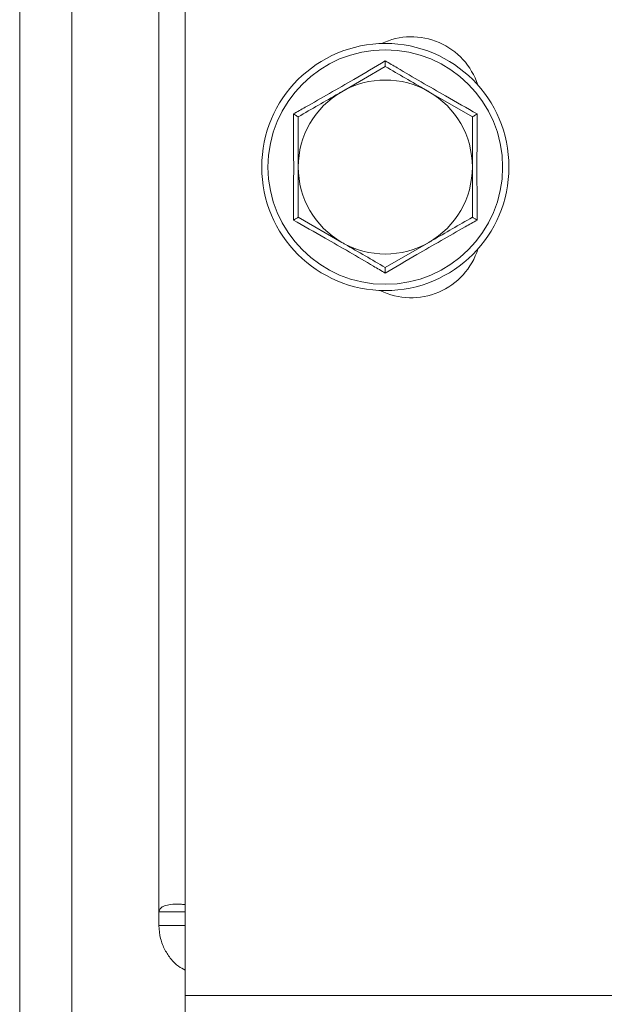
# Model space of a CAD drawing. Units: millimetres. Extents: x 209 to 10343, y -22 to 5718.
# Drawn here: x 5089 to 5122, y 4148 to 4204 of the extents above; entities that cross this region are included whole.
import ezdxf

# ---------------------------------------------------------------- set-up
doc = ezdxf.new("R2010")
doc.units = ezdxf.units.MM

msp = doc.modelspace()

# ---------------------------------------------------------------- linework, layer by layer
at = {"color": 7, "linetype": 'Continuous', "lineweight": 15}
for p, q in [((5088.71353, 4739.17247), (5088.71353, 2829.39007)), ((5098.21353, 4531.9105), (5098.21353, 4148.31207)), ((5096.71353, 4528.12007), (5096.71353, 4153.12487)), ((5109.71255, 4201.70068), (5107.21255, 4200.2573)), ((5114.71255, 4198.81392), (5112.21255, 4200.2573)), ((5104.71255, 4193.04042), (5107.21255, 4191.59705)), ((5109.71255, 4190.15367), (5112.21255, 4191.59705)), ((5096.71353, 4153.12487), (5098.21353, 4153.12487)), ((5096.71353, 4152.33345), (5096.71353, 4153.12487)), ((5098.21353, 4152.33345), (5096.71353, 4152.33345)), ((5098.21353, 4148.31207), (5098.21353, 4147.31107)), ((5098.21353, 4148.31207), (5834.21353, 4148.31207))]:
    msp.add_line(p, q, dxfattribs=at)
at = {"color": 8, "linetype": 'Continuous', "lineweight": 15}
msp.add_line((5091.71353, 4729.67247), (5091.71353, 2829.39007), dxfattribs=at)
at = {"color": 7, "linetype": 'Continuous', "lineweight": 15}
for radius in [7.1, 6.73811]:
    msp.add_circle((5109.71255, 4195.92717), radius, dxfattribs=at)
for centre, radius, start, end in [((5111.21353, 4199.41128), 4, 17.961709, 115.425041), ((5109.71255, 4195.92717), 5, 60, 120), ((5109.71255, 4195.92717), 5, 120, 180), ((5109.71255, 4195.92717), 5, 0, 60), ((5109.71255, 4195.92717), 5, 180, 240), ((5109.71255, 4195.92717), 5, 300, 0), ((5109.71255, 4195.92717), 5, 240, 300), ((5111.21353, 4192.41128), 4, 243.454636, 342.781761)]:
    msp.add_arc(centre, radius, start, end, dxfattribs=at)
for points, knots in [([(5104.43103, 4198.97646), (5104.65975, 4199.1056), (5105.8079, 4199.75388), (5107.59943, 4200.77878), (5109.11256, 4201.67169), (5109.71255, 4202.02575)], [0, 0, 0, 0, 0.130523352, 0.655233401, 1, 1, 1, 1]), ([(5109.71255, 4201.70068), (5109.71255, 4201.70552), (5109.71255, 4201.71518), (5109.71255, 4201.78629), (5109.71255, 4201.88895), (5109.71255, 4201.97752), (5109.71255, 4202.02443), (5109.71255, 4202.02575)], [0, 0, 0, 0, 0.23610965, 0.47125055, 0.73222157, 0.99249652, 1, 1, 1, 1]), ([(5109.71255, 4202.02575), (5109.93875, 4201.89224), (5111.07425, 4201.22206), (5112.85761, 4200.18299), (5114.38746, 4199.31904), (5114.99407, 4198.97646)], [0, 0, 0, 0, 0.130523352, 0.655233401, 1, 1, 1, 1]), ([(5112.21255, 4200.2573), (5112.15329, 4200.29152), (5111.30907, 4200.77893), (5110.48177, 4201.25657), (5109.71255, 4201.70068)], [0, 0, 0, 0, 0.07020058, 1, 1, 1, 1]), ([(5107.21255, 4200.2573), (5107.15329, 4200.22308), (5106.30907, 4199.73567), (5105.48177, 4199.25803), (5104.71255, 4198.81392)], [0, 0, 0, 0, 0.07020058, 1, 1, 1, 1]), ([(5104.43103, 4192.87788), (5104.43355, 4193.14053), (5104.4462, 4194.45899), (5104.45438, 4196.52296), (5104.43766, 4198.27982), (5104.43103, 4198.97646)], [0, 0, 0, 0, 0.13052335, 0.6552334, 1, 1, 1, 1]), ([(5104.43103, 4198.97646), (5104.43217, 4198.9758), (5104.4728, 4198.95234), (5104.5495, 4198.90806), (5104.63841, 4198.85673), (5104.69999, 4198.82117), (5104.70836, 4198.81634), (5104.71255, 4198.81392)], [0, 0, 0, 0, 0.00750348, 0.26777843, 0.52874945, 0.76389035, 1, 1, 1, 1]), ([(5114.71255, 4198.81392), (5114.71675, 4198.81634), (5114.72511, 4198.82117), (5114.78669, 4198.85673), (5114.8756, 4198.90806), (5114.9523, 4198.95234), (5114.99294, 4198.9758), (5114.99407, 4198.97646)], [0, 0, 0, 0, 0.23610965, 0.47125055, 0.73222157, 0.99249652, 1, 1, 1, 1]), ([(5114.99407, 4198.97646), (5114.99155, 4198.71382), (5114.9789, 4197.39535), (5114.97073, 4195.33138), (5114.98745, 4193.57452), (5114.99407, 4192.87788)], [0, 0, 0, 0, 0.13052335, 0.6552334, 1, 1, 1, 1]), ([(5104.71255, 4198.81392), (5104.71255, 4198.08255), (5104.71255, 4197.13043), (5104.71255, 4196.15364), (5104.71255, 4195.92717)], [0, 0, 0, 0, 0.76815073, 1, 1, 1, 1]), ([(5114.71255, 4195.92717), (5114.71255, 4196.15364), (5114.71255, 4197.13043), (5114.71255, 4198.08255), (5114.71255, 4198.81392)], [0, 0, 0, 0, 0.231849272, 1, 1, 1, 1]), ([(5104.71255, 4195.92717), (5104.71255, 4195.15605), (5104.71255, 4194.17871), (5104.71255, 4193.23875), (5104.71255, 4193.04042)], [0, 0, 0, 0, 0.788999238, 1, 1, 1, 1]), ([(5114.71255, 4193.04042), (5114.71255, 4193.23875), (5114.71255, 4194.17871), (5114.71255, 4195.15605), (5114.71255, 4195.92717)], [0, 0, 0, 0, 0.21100076, 1, 1, 1, 1]), ([(5104.43103, 4192.87788), (5104.43217, 4192.87854), (5104.4728, 4192.902), (5104.5495, 4192.94628), (5104.63841, 4192.99762), (5104.69999, 4193.03317), (5104.70836, 4193.038), (5104.71255, 4193.04042)], [0, 0, 0, 0, 0.007503482, 0.267778432, 0.528749452, 0.76389035, 1, 1, 1, 1]), ([(5109.71255, 4189.8286), (5109.48636, 4189.9621), (5108.35086, 4190.63229), (5106.5675, 4191.67135), (5105.03765, 4192.53531), (5104.43103, 4192.87788)], [0, 0, 0, 0, 0.13052335, 0.6552334, 1, 1, 1, 1]), ([(5114.99407, 4192.87788), (5114.76536, 4192.74875), (5113.61721, 4192.10047), (5111.82567, 4191.07556), (5110.31254, 4190.18266), (5109.71255, 4189.8286)], [0, 0, 0, 0, 0.130523352, 0.655233401, 1, 1, 1, 1]), ([(5112.21255, 4191.59705), (5112.27182, 4191.63126), (5113.11604, 4192.11867), (5113.94333, 4192.59631), (5114.71255, 4193.04042)], [0, 0, 0, 0, 0.07020058, 1, 1, 1, 1]), ([(5114.71255, 4193.04042), (5114.71675, 4193.038), (5114.72511, 4193.03317), (5114.78669, 4192.99762), (5114.8756, 4192.94628), (5114.9523, 4192.902), (5114.99294, 4192.87854), (5114.99407, 4192.87788)], [0, 0, 0, 0, 0.23610965, 0.47125055, 0.73222157, 0.99249652, 1, 1, 1, 1]), ([(5107.21255, 4191.59705), (5107.27182, 4191.56283), (5108.11604, 4191.07542), (5108.94333, 4190.59778), (5109.71255, 4190.15367)], [0, 0, 0, 0, 0.07020058, 1, 1, 1, 1]), ([(5109.71255, 4189.8286), (5109.71255, 4189.82991), (5109.71255, 4189.87683), (5109.71255, 4189.9654), (5109.71255, 4190.06806), (5109.71255, 4190.13917), (5109.71255, 4190.14883), (5109.71255, 4190.15367)], [0, 0, 0, 0, 0.00750348, 0.26777843, 0.52874945, 0.76389035, 1, 1, 1, 1]), ([(5098.21353, 4153.54318), (5098.11943, 4153.55198), (5097.85968, 4153.57628), (5097.389, 4153.57268), (5096.98494, 4153.47238), (5096.75139, 4153.30328), (5096.72655, 4153.18624), (5096.71353, 4153.12487)], [0, 0, 0, 0, 0.10167129, 0.28065889, 0.60210211, 0.7913642, 1, 1, 1, 1]), ([(5096.71353, 4152.33345), (5096.73165, 4152.08298), (5096.76648, 4151.60163), (5097.02721, 4150.94298), (5097.38825, 4150.41216), (5097.78054, 4149.99787), (5098.08243, 4149.84508), (5098.21353, 4149.77872)], [0, 0, 0, 0, 0.24142255, 0.46397803, 0.66849326, 0.85604067, 1, 1, 1, 1])]:
    msp.add_open_spline(points, degree=3, knots=knots, dxfattribs=at)

doc.saveas('drawing.dxf')
